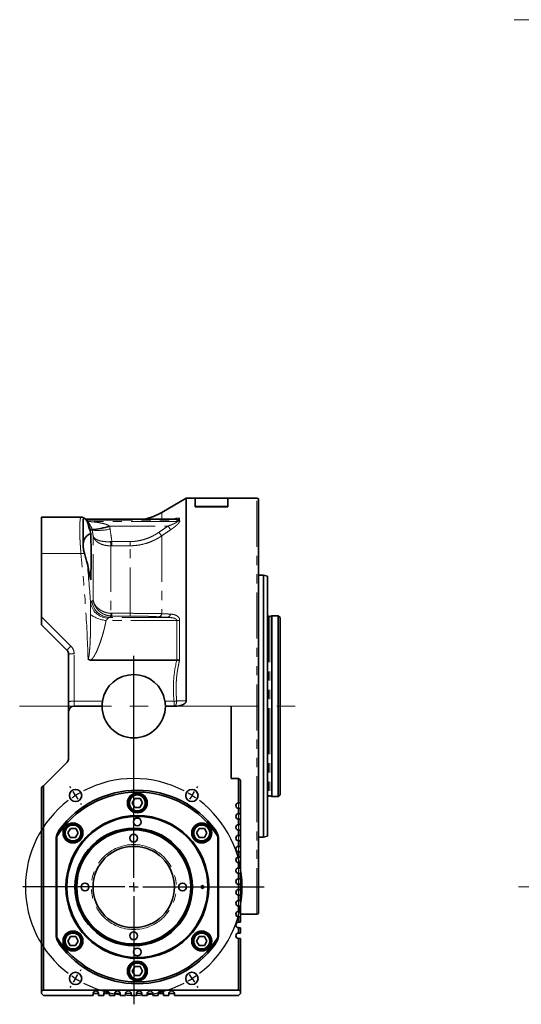
# Model space of a CAD drawing. Units: millimetres. Extents: x 22 to 400, y 21 to 287.
# Drawn here: x 22 to 92, y 123 to 259 of the extents above; entities that cross this region are included whole.
import ezdxf

# ---------------------------------------------------------------- set-up
doc = ezdxf.new("R2010")
doc.units = ezdxf.units.MM
doc.linetypes.add('CENTERX2', pattern=[20.32, 12.7, -2.54, 2.54, -2.54])
doc.linetypes.add('PHANTOM', pattern=[12.7, 6.35, -1.27, 1.27, -1.27, 1.27, -1.27])
doc.layers.add('1', color=7, linetype='Continuous')

# ---------------------------------------------------------------- blocks, each defined once
blk = doc.blocks.new('SW_CENTERMARKSYMBOL_11')
at = {"layer": '1', "color": 0}
for p, q in [((8.06, -11.4), (8.06, 19.3)), ((-0.67, 1.05), (-0.79, 1.24)), ((0, 0), (-0.34, 0.53)), ((0, 0), (0.34, -0.53)), ((16.12, 0), (15.78, -0.53)), ((16.12, 0), (16.45, 0.53)), ((16.79, 1.05), (16.91, 1.24)), ((0.67, -1.05), (0.79, -1.24)), ((15.45, -1.05), (15.33, -1.24)), ((8.06, -12.65), (8.06, -12.03)), ((6.81, -12.65), (-7.3, -12.65)), ((8.06, -12.65), (7.43, -12.65)), ((8.06, -12.65), (8.06, -13.28)), ((8.06, -12.65), (8.68, -12.65)), ((9.31, -12.65), (26.11, -12.65)), ((8.06, -13.9), (8.06, -28.87)), ((0.67, -24.25), (0.79, -24.06)), ((15.45, -24.25), (15.33, -24.06)), ((0, -25.3), (-0.34, -25.83)), ((0, -25.3), (0.34, -24.77)), ((16.12, -25.3), (15.78, -24.77)), ((16.12, -25.3), (16.45, -25.83)), ((-0.67, -26.36), (-0.79, -26.55)), ((16.79, -26.36), (16.91, -26.55))]:
    blk.add_line(p, q, dxfattribs=at)
for start, end in [(62.2746, 117.7254), (120.1127, 122.5), (57.5, 59.8873), (127.2746, 232.7254), (122.5, 124.8873), (55.1127, 57.5), (307.2746, 52.7254), (235.1127, 237.5), (237.5, 239.8873), (300.1127, 302.5), (302.5, 304.8873), (242.2746, 297.7254)]:
    blk.add_arc((8.06, -12.65), 15, start, end, dxfattribs=at)

msp = doc.modelspace()

# ---------------------------------------------------------------- linework, layer by layer
at = {"color": 7, "linetype": 'Continuous', "lineweight": 35}
for p, q in [((45.28, 192.66), (41.9, 190.71)), ((46.53, 192.66), (45.28, 192.66)), ((45.28, 192.66), (45.28, 164.64)), ((51.03, 192.67), (46.53, 192.67)), ((46.53, 191.5), (46.53, 192.67)), ((51.03, 191.5), (51.03, 192.67)), ((55.08, 192.66), (51.03, 192.66)), ((55.28, 135.26), (55.28, 192.56)), ((51.03, 191.5), (46.53, 191.5)), ((46.53, 191.48), (46.53, 191.5)), ((51.03, 191.48), (46.53, 191.48)), ((51.03, 191.48), (51.03, 191.5)), ((30.78, 190.03), (25.28, 190.03)), ((25.28, 190.03), (25.28, 185.01)), ((43.8, 189.78), (31.34, 189.78)), ((31.72, 189.19), (31.61, 189.4)), ((25.28, 185.01), (25.28, 176.28)), ((55.97, 182.02), (55.28, 182.02)), ((56.53, 181.87), (55.97, 182.02)), ((55.97, 145.8), (55.97, 182.02)), ((56.53, 145.95), (56.53, 181.87)), ((25.28, 176.28), (25.28, 175.16)), ((57.15, 176.41), (56.85, 176.33)), ((58.03, 176.41), (57.15, 176.41)), ((57.15, 151.41), (57.15, 176.41)), ((58.28, 176.16), (58.03, 176.41)), ((58.03, 176.41), (58.03, 151.41)), ((58.28, 151.66), (58.28, 176.16)), ((25.28, 175.16), (28.81, 171.63)), ((29.03, 164.53), (29.03, 171.1)), ((32.11, 170.29), (43.99, 170.29)), ((33.66, 163.91), (29.78, 163.91)), ((43.8, 163.91), (42.41, 163.91)), ((51.53, 153.91), (51.53, 163.91)), ((29.03, 163.16), (29.03, 156.72)), ((28.81, 156.19), (25.53, 152.91)), ((52.53, 153.91), (51.53, 153.91)), ((52.53, 150.53), (52.53, 153.91)), ((52.53, 153.91), (52.78, 153.66)), ((25.53, 152.91), (25.28, 152.66)), ((25.28, 152.66), (25.28, 124.57)), ((25.53, 124.66), (25.53, 152.91)), ((52.78, 153.66), (52.78, 150.53)), ((38.18, 151.16), (37.81, 150.54)), ((38.9, 151.16), (38.18, 151.16)), ((39.26, 150.53), (38.9, 151.16)), ((56.85, 151.49), (57.15, 151.41)), ((57.15, 151.41), (58.03, 151.41)), ((58.03, 151.41), (58.28, 151.66)), ((37.81, 150.54), (38.17, 149.91)), ((38.17, 149.91), (38.89, 149.91)), ((38.89, 149.91), (39.26, 150.53)), ((52.53, 150.53), (52.78, 150.53)), ((52.53, 149.03), (52.53, 149.78)), ((52.53, 149.78), (52.78, 149.78)), ((52.78, 150.53), (52.78, 149.78)), ((52.78, 149.78), (52.78, 149.03)), ((52.53, 149.03), (52.78, 149.03)), ((52.78, 149.03), (52.78, 148.28)), ((52.53, 147.53), (52.53, 148.28)), ((52.53, 148.28), (52.78, 148.28)), ((52.53, 147.53), (52.78, 147.53)), ((52.78, 148.28), (52.78, 147.53)), ((52.78, 147.53), (52.78, 146.78)), ((27.41, 145.87), (27.41, 131.94)), ((29.27, 147.01), (28.91, 146.39)), ((28.91, 146.39), (29.26, 145.76)), ((29.26, 145.76), (29.98, 145.75)), ((30, 147), (29.27, 147.01)), ((29.98, 145.75), (30.35, 146.38)), ((30.35, 146.38), (30, 147)), ((47.08, 147.01), (46.72, 146.39)), ((46.72, 146.39), (47.07, 145.76)), ((47.07, 145.76), (47.8, 145.75)), ((47.81, 147), (47.08, 147.01)), ((47.8, 145.75), (48.16, 146.38)), ((48.16, 146.38), (47.81, 147)), ((49.66, 131.94), (49.66, 145.87)), ((52.53, 146.03), (52.53, 146.78)), ((52.53, 146.78), (52.78, 146.78)), ((52.53, 146.03), (52.78, 146.03)), ((52.78, 146.78), (52.78, 146.03)), ((52.78, 146.03), (52.78, 145.28)), ((55.28, 145.8), (55.97, 145.8)), ((55.97, 145.8), (56.53, 145.95)), ((27.28, 132.45), (27.28, 145.37)), ((49.78, 145.37), (49.78, 132.45)), ((52.53, 144.53), (52.53, 145.28)), ((52.53, 145.28), (52.78, 145.28)), ((52.53, 144.53), (52.78, 144.53)), ((52.78, 145.28), (52.78, 144.53)), ((52.78, 144.53), (52.78, 143.78)), ((52.53, 143.03), (52.53, 143.78)), ((52.53, 143.78), (52.78, 143.78)), ((52.53, 143.03), (52.78, 143.03)), ((52.78, 143.78), (52.78, 143.03)), ((52.78, 143.03), (52.78, 142.28)), ((52.53, 141.53), (52.53, 142.28)), ((52.53, 142.28), (52.78, 142.28)), ((52.78, 142.28), (52.78, 141.53)), ((52.53, 141.53), (52.78, 141.53)), ((52.53, 140.03), (52.53, 140.78)), ((52.53, 140.78), (52.78, 140.78)), ((52.78, 141.53), (52.78, 140.78)), ((52.78, 140.78), (52.78, 140.03)), ((52.53, 140.03), (52.78, 140.03)), ((52.53, 138.53), (52.53, 139.28)), ((52.53, 139.28), (52.78, 139.28)), ((52.78, 140.03), (52.78, 139.28)), ((52.78, 139.28), (52.78, 138.53)), ((52.53, 138.53), (52.78, 138.53)), ((52.53, 137.03), (52.53, 137.78)), ((52.53, 137.78), (52.78, 137.78)), ((52.78, 138.53), (52.78, 137.78)), ((52.78, 137.78), (52.78, 137.03)), ((52.53, 137.03), (52.78, 137.03)), ((52.53, 135.53), (52.53, 136.28)), ((52.53, 136.28), (52.78, 136.28)), ((52.78, 137.03), (52.78, 136.28)), ((52.78, 136.28), (52.78, 135.53)), ((52.53, 135.53), (52.78, 135.53)), ((52.53, 134.03), (52.53, 134.78)), ((52.53, 134.78), (52.78, 134.78)), ((52.78, 135.53), (52.78, 134.78)), ((52.78, 135.16), (55.08, 135.16)), ((52.78, 134.78), (52.78, 134.03)), ((52.53, 134.03), (52.78, 134.03)), ((29.27, 132.06), (28.91, 131.44)), ((30, 132.06), (29.27, 132.06)), ((30.35, 131.43), (30, 132.06)), ((47.08, 132.06), (46.72, 131.44)), ((47.81, 132.06), (47.08, 132.06)), ((48.16, 131.43), (47.81, 132.06)), ((52.53, 132.53), (52.53, 133.28)), ((52.53, 133.28), (52.78, 133.28)), ((52.53, 132.53), (52.78, 132.53)), ((52.78, 133.28), (52.78, 132.53)), ((28.91, 131.44), (29.26, 130.81)), ((29.26, 130.81), (29.98, 130.81)), ((29.98, 130.81), (30.35, 131.43)), ((46.72, 131.44), (47.07, 130.81)), ((47.07, 130.81), (47.8, 130.81)), ((47.8, 130.81), (48.16, 131.43)), ((52.53, 124.66), (52.53, 131.78)), ((52.53, 131.78), (52.78, 131.78)), ((52.78, 131.78), (52.78, 124.57)), ((38.18, 127.91), (37.81, 127.29)), ((37.81, 127.29), (38.17, 126.66)), ((38.17, 126.66), (38.89, 126.66)), ((38.9, 127.91), (38.18, 127.91)), ((38.89, 126.66), (39.26, 127.28)), ((39.26, 127.28), (38.9, 127.91)), ((25.28, 124.57), (25.53, 124.66)), ((25.28, 124.57), (25.28, 124.16)), ((25.53, 123.91), (25.28, 124.16)), ((25.53, 124.66), (52.53, 124.66)), ((32.41, 123.91), (25.53, 123.91)), ((33.16, 124.16), (32.41, 124.16)), ((32.41, 124.16), (32.41, 123.91)), ((33.16, 123.91), (33.16, 124.16)), ((33.91, 123.91), (33.16, 123.91)), ((34.66, 124.16), (33.91, 124.16)), ((33.91, 124.16), (33.91, 123.91)), ((34.66, 123.91), (34.66, 124.16)), ((35.41, 123.91), (34.66, 123.91)), ((36.16, 124.16), (35.41, 124.16)), ((35.41, 124.16), (35.41, 123.91)), ((36.16, 123.91), (36.16, 124.16)), ((36.91, 123.91), (36.16, 123.91)), ((37.66, 124.16), (36.91, 124.16)), ((36.91, 124.16), (36.91, 123.91)), ((37.66, 123.91), (37.66, 124.16)), ((38.41, 123.91), (37.66, 123.91)), ((39.16, 124.16), (38.41, 124.16)), ((38.41, 124.16), (38.41, 123.91)), ((39.16, 123.91), (39.16, 124.16)), ((39.91, 123.91), (39.16, 123.91)), ((40.66, 124.16), (39.91, 124.16)), ((39.91, 124.16), (39.91, 123.91)), ((40.66, 123.91), (40.66, 124.16)), ((41.41, 123.91), (40.66, 123.91)), ((42.16, 124.16), (41.41, 124.16)), ((41.41, 124.16), (41.41, 123.91)), ((42.16, 123.91), (42.16, 124.16)), ((42.91, 123.91), (42.16, 123.91)), ((43.66, 124.16), (42.91, 124.16)), ((42.91, 124.16), (42.91, 123.91)), ((43.66, 123.91), (43.66, 124.16)), ((52.53, 123.91), (43.66, 123.91)), ((52.78, 124.57), (52.53, 124.66)), ((52.78, 124.16), (52.53, 123.91)), ((52.78, 124.57), (52.78, 124.16))]:
    msp.add_line(p, q, dxfattribs=at)
at = {"color": 8, "linetype": 'PHANTOM', "lineweight": 18}
for p, q in [((55.08, 135.16), (55.08, 192.66)), ((41.9, 190.71), (41.9, 189.78)), ((44, 189.71), (31.4, 189.71)), ((31.5, 189.61), (44, 189.61)), ((31.71, 189.45), (31.69, 189.24)), ((44.02, 189.45), (31.71, 189.45)), ((44, 189.61), (44, 189.71)), ((44.38, 189.81), (44.38, 189.71)), ((34.67, 188.82), (42.78, 188.82)), ((32.42, 178.56), (32.42, 187.41)), ((35.01, 186.09), (35.01, 186.67)), ((35.01, 186.67), (37.53, 186.67)), ((37.53, 186.09), (37.53, 186.67)), ((41.9, 187.46), (41.9, 176.7)), ((34.88, 186.08), (34.88, 176.75)), ((37.53, 186.09), (35.01, 186.09)), ((37.53, 176.75), (37.53, 186.09)), ((25.28, 185.01), (30.73, 185.01)), ((29.35, 172.22), (25.28, 176.28)), ((44, 175.76), (34.2, 175.76)), ((42.75, 176.19), (34.7, 176.19)), ((35.01, 176.75), (37.53, 176.75)), ((35.01, 176.37), (35.01, 176.75)), ((37.53, 176.37), (35.01, 176.37)), ((37.53, 176.37), (37.53, 176.75)), ((44, 170.28), (44, 175.76)), ((44.38, 175.8), (44.38, 170.26)), ((56.67, 176.34), (56.67, 151.47)), ((56.85, 176.33), (56.85, 151.49)), ((29.78, 164.59), (29.78, 171.16)), ((29.78, 163.91), (29.78, 164.59)), ((33.71, 164.59), (29.78, 164.59)), ((42.36, 164.59), (43.61, 164.59)), ((43.61, 164.59), (43.61, 163.91)), ((51.53, 163.91), (43.8, 163.91)), ((52.53, 150.53), (52.53, 150.16)), ((52.53, 150.16), (52.53, 149.78)), ((52.53, 149.03), (52.53, 148.66)), ((52.53, 148.66), (52.53, 148.28)), ((52.53, 147.53), (52.53, 147.16)), ((52.53, 147.16), (52.53, 146.78)), ((52.53, 146.03), (52.53, 145.66)), ((52.53, 145.66), (52.53, 145.28)), ((52.53, 144.53), (52.53, 144.16)), ((52.53, 144.16), (52.53, 143.78)), ((52.53, 143.03), (52.53, 142.66)), ((52.53, 142.66), (52.53, 142.28)), ((52.53, 141.53), (52.53, 141.16)), ((52.53, 141.16), (52.53, 140.78)), ((52.53, 140.03), (52.53, 139.66)), ((52.53, 139.66), (52.53, 139.28)), ((52.53, 138.53), (52.53, 138.16)), ((52.53, 138.16), (52.53, 137.78)), ((52.53, 137.03), (52.53, 136.66)), ((52.53, 136.66), (52.53, 136.28)), ((52.53, 135.53), (52.53, 135.16)), ((52.53, 135.16), (52.53, 134.78))]:
    msp.add_line(p, q, dxfattribs=at)
at = {"color": 7, "linetype": 'Continuous', "lineweight": 35}
for centre, radius in [((29.98, 151.56), 0.85), ((38.53, 150.53), 1.37), ((38.53, 150.53), 1.25), ((38.53, 150.53), 1.1), ((46.09, 151.56), 0.85), ((38.53, 138.91), 9.88), ((38.53, 138.91), 9.75), ((38.53, 147.91), 0.538), ((29.63, 146.38), 1.38), ((29.63, 146.38), 1.25), ((29.63, 146.38), 1.1), ((38.03, 138.91), 8.13), ((47.44, 146.38), 1.38), ((47.44, 146.38), 1.25), ((47.44, 146.38), 1.1), ((38.03, 138.91), 8), ((38.03, 138.91), 7.88), ((38.03, 145.66), 0.538), ((38.03, 138.91), 5.62), ((31.28, 138.91), 0.537), ((44.78, 138.91), 0.537), ((47.53, 138.91), 0.187), ((29.63, 131.44), 1.38), ((29.63, 131.44), 1.25), ((29.63, 131.44), 1.1), ((38.03, 132.16), 0.537), ((47.44, 131.44), 1.38), ((47.44, 131.44), 1.25), ((47.44, 131.44), 1.1), ((38.53, 129.91), 0.537), ((38.53, 127.28), 1.37), ((38.53, 127.28), 1.25), ((38.53, 127.28), 1.1), ((29.98, 126.26), 0.85), ((46.09, 126.26), 0.85)]:
    msp.add_circle(centre, radius, dxfattribs=at)
for centre, radius, start, end in [((55.08, 192.41), 0.25, 36.8699, 90), ((37.53, 198.28), 8.75, 283.5164, 300), ((31.7, 197.36), 9.05, 273.7125, 289.1939), ((32.72, 186.23), 1.69, 112.2102, 175.6226), ((57, 177.02), 0.75, 231.5423, 244.1828), ((56.78, 176.57), 0.25, 244.1828, 285), ((38.03, 163.91), 4.38, 9.0031, 170.9969), ((29.78, 163.16), 0.75, 90, 180), ((38.03, 163.91), 4.38, 180, 0), ((28.28, 156.72), 0.75, 315, 0), ((38.53, 138.91), 13.13, 32.0464, 147.9536), ((38.53, 138.91), 13.38, 36.4286, 143.5714), ((57, 150.8), 0.75, 115.8172, 128.4577), ((56.78, 151.25), 0.25, 75, 115.8172), ((52.53, 150.16), 0.375, 90, 270), ((52.53, 148.66), 0.375, 90, 270), ((52.53, 147.16), 0.375, 90, 270), ((29.78, 145.37), 2.5, 143.5714, 180), ((47.28, 145.37), 2.5, 0, 36.4286), ((52.53, 145.66), 0.375, 90, 270), ((52.53, 144.16), 0.375, 90, 270), ((52.53, 142.66), 0.375, 90, 270), ((52.53, 141.16), 0.375, 90, 270), ((52.53, 139.66), 0.375, 90, 270), ((52.53, 138.16), 0.375, 90, 270), ((52.53, 136.66), 0.375, 90, 270), ((52.53, 135.16), 0.375, 90, 270), ((55.08, 135.41), 0.25, 270, 323.1301), ((52.53, 133.66), 0.375, 90, 270), ((29.78, 132.45), 2.5, 180, 216.4286), ((47.28, 132.45), 2.5, 323.5714, 0), ((52.53, 132.16), 0.375, 90, 270), ((38.53, 138.91), 13.13, 212.0464, 327.9536), ((38.53, 138.91), 13.38, 216.4286, 323.5714), ((32.78, 124.16), 0.375, 0, 180), ((34.28, 124.16), 0.375, 0, 180), ((35.78, 124.16), 0.375, 0, 180), ((37.28, 124.16), 0.375, 0, 180), ((38.78, 124.16), 0.375, 0, 180), ((40.28, 124.16), 0.375, 0, 180), ((41.78, 124.16), 0.375, 0, 180), ((43.28, 124.16), 0.375, 0, 180)]:
    msp.add_arc(centre, radius, start, end, dxfattribs=at)
at = {"color": 8, "linetype": 'PHANTOM', "lineweight": 18}
for centre, radius, start, end in [((31.16, 188.94), 0.619, 5.2946, 31.0207), ((44, 190.52), 0.802, 269.8851, 297.7395), ((44, 190.42), 0.805, 269.8807, 297.6406), ((43.99, 190.26), 0.807, 272.2287, 300.2512), ((32.98, 197.05), 8.84, 265.5735, 281.6056), ((47.7, 192.15), 7.46, 214.1564, 218.9935), ((48.9, 192.92), 7.37, 213.8345, 218.7613), ((40.36, 186.87), 5.53, 182.2157, 188.2124), ((31.44, 178.11), 6.94, 92.0164, 95.8882), ((34.75, 178.71), 2.52, 185.6428, 268.9947), ((34.55, 178.63), 2.54, 193.4056, 269.7288), ((34.62, 180.09), 4.35, 234.0726, 264.3723), ((32.59, 176.89), 2.3, 347.2271, 356.5343), ((41.36, 176.79), 0.553, 287.9713, 350.78), ((42.57, 176.72), 0.557, 288.4323, 351.5307), ((44.01, 177.36), 1.61, 269.7018, 283.1785), ((31.55, 169.73), 3.33, 131.4418, 145.2029), ((29.6, 168.96), 2.21, 85.1662, 104.7959), ((29.6, 162.39), 2.21, 85.1662, 104.7959)]:
    msp.add_arc(centre, radius, start, end, dxfattribs=at)
for points, knots in [([(30.73, 185.01), (30.73, 185.05), (30.72, 185.13), (30.71, 185.24), (30.7, 185.36), (30.69, 185.47), (30.69, 185.58), (30.68, 185.69), (30.67, 185.81), (30.66, 185.92), (30.65, 186.03), (30.65, 186.13), (30.64, 186.24), (30.63, 186.35), (30.63, 186.45), (30.62, 186.56), (30.61, 186.66), (30.61, 186.76), (30.6, 186.87), (30.59, 187.09), (30.58, 187.42), (30.57, 187.84), (30.56, 188.23), (30.56, 188.6), (30.57, 188.92), (30.58, 189.21), (30.6, 189.46), (30.62, 189.63), (30.63, 189.74), (30.65, 189.81), (30.66, 189.87), (30.68, 189.92), (30.7, 189.96), (30.71, 189.99), (30.73, 190.02), (30.75, 190.03), (30.77, 190.03), (30.78, 190.03)], [0, 0, 0, 0, 0.014214, 0.028391, 0.042531, 0.056633, 0.070698, 0.084726, 0.098716, 0.11267, 0.126586, 0.140466, 0.154309, 0.168116, 0.181885, 0.195618, 0.209315, 0.222976, 0.2366, 0.250188, 0.31297, 0.375553, 0.437945, 0.500157, 0.562169, 0.624484, 0.687113, 0.750062, 0.777123, 0.80436, 0.831774, 0.859365, 0.887134, 0.915081, 0.943208, 0.971514, 1, 1, 1, 1]), ([(32.28, 188.33), (32.28, 188.34), (32.28, 188.35), (32.27, 188.37), (32.27, 188.39), (32.26, 188.41), (32.26, 188.43), (32.25, 188.45), (32.24, 188.47), (32.23, 188.5), (32.22, 188.53), (32.2, 188.57), (32.18, 188.61), (32.16, 188.65), (32.14, 188.69), (32.11, 188.75), (32.06, 188.84), (31.97, 189), (31.87, 189.15), (31.79, 189.3), (31.75, 189.39), (31.72, 189.43), (31.71, 189.45)], [0, 0, 0, 0, 0.007459, 0.015284, 0.023513, 0.032181, 0.041315, 0.050939, 0.061072, 0.071729, 0.096986, 0.125369, 0.155517, 0.187872, 0.217448, 0.25025, 0.362008, 0.500096, 0.750026, 0.874973, 0.937512, 1, 1, 1, 1]), ([(31.71, 189.45), (31.78, 189.45), (31.92, 189.44), (32.12, 189.42), (32.3, 189.4), (32.55, 189.38), (32.86, 189.34), (33.25, 189.28), (33.61, 189.21), (33.9, 189.14), (34.09, 189.09), (34.2, 189.05), (34.3, 189.02), (34.4, 188.98), (34.48, 188.94), (34.55, 188.9), (34.62, 188.86), (34.65, 188.83), (34.67, 188.82)], [0, 0, 0, 0, 0.0719956, 0.1376739, 0.1970354, 0.2500807, 0.3835206, 0.4999787, 0.6353548, 0.7499932, 0.7910281, 0.8291837, 0.8644889, 0.8969802, 0.9267046, 0.9537233, 0.9781181, 1, 1, 1, 1]), ([(42.78, 188.82), (42.81, 188.83), (42.89, 188.86), (42.99, 188.89), (43.09, 188.93), (43.19, 188.97), (43.27, 189), (43.36, 189.03), (43.44, 189.07), (43.52, 189.1), (43.61, 189.14), (43.7, 189.19), (43.78, 189.23), (43.85, 189.26), (43.9, 189.3), (43.95, 189.33), (43.98, 189.36), (44.01, 189.39), (44.02, 189.41), (44.03, 189.43), (44.02, 189.45), (44.02, 189.45)], [0, 0, 0, 0, 0.074281, 0.14514, 0.212587, 0.276634, 0.337294, 0.394583, 0.448519, 0.499126, 0.570867, 0.636255, 0.695446, 0.748653, 0.794793, 0.836356, 0.873845, 0.907943, 0.939557, 0.969815, 1, 1, 1, 1]), ([(43.15, 188.31), (43.18, 188.33), (43.23, 188.36), (43.3, 188.41), (43.38, 188.47), (43.45, 188.52), (43.52, 188.57), (43.64, 188.66), (43.8, 188.79), (43.99, 188.96), (44.16, 189.12), (44.28, 189.27), (44.35, 189.37), (44.38, 189.43), (44.4, 189.48), (44.4, 189.51), (44.4, 189.54), (44.4, 189.55), (44.4, 189.56)], [0, 0, 0, 0, 0.043536, 0.086303, 0.128323, 0.16962, 0.210219, 0.250148, 0.37958, 0.499116, 0.630849, 0.748974, 0.813153, 0.874529, 0.906184, 0.937486, 0.968676, 1, 1, 1, 1]), ([(43.54, 189.78), (43.6, 189.8), (43.78, 189.86), (43.99, 189.91), (44.17, 189.93), (44.28, 189.92), (44.36, 189.88), (44.37, 189.83), (44.38, 189.81)], [0, 0, 0, 0, 0.1502846, 0.432552, 0.5809925, 0.7166741, 0.8622308, 1, 1, 1, 1]), ([(44, 189.71), (44, 189.72), (44, 189.72), (44, 189.73), (43.99, 189.74), (43.98, 189.75), (43.97, 189.75), (43.96, 189.76), (43.94, 189.76), (43.92, 189.77), (43.9, 189.77), (43.88, 189.77), (43.85, 189.77), (43.83, 189.78), (43.81, 189.78), (43.8, 189.78)], [0, 0, 0, 0, 0.061312, 0.123386, 0.186846, 0.252277, 0.320213, 0.391129, 0.465446, 0.543529, 0.625692, 0.712205, 0.8033, 0.899175, 1, 1, 1, 1]), ([(44.38, 189.71), (44.38, 189.7), (44.38, 189.68), (44.38, 189.65), (44.38, 189.62), (44.39, 189.59), (44.39, 189.57), (44.4, 189.56)], [0, 0, 0, 0, 0.199651, 0.399344, 0.599212, 0.799387, 1, 1, 1, 1]), ([(31.77, 189), (31.88, 188.71), (31.99, 188.5), (32.1, 188.34), (32.12, 188.32), (32.16, 188.27), (32.18, 188.25), (32.24, 188.22), (32.27, 188.22), (32.3, 188.23)], [0, 0, 0, 0, 0.5, 0.5, 0.625, 0.625, 0.75, 0.75, 1, 1, 1, 1]), ([(32.42, 187.41), (32.4, 187.54), (32.36, 187.82), (32.32, 188.09), (32.3, 188.23)], [0, 0, 0, 0, 0.497399, 1, 1, 1, 1]), ([(34.67, 188.82), (34.68, 188.79), (34.7, 188.73), (34.72, 188.65), (34.73, 188.56), (34.75, 188.47), (34.76, 188.42), (34.76, 188.39)], [0, 0, 0, 0, 0.200058, 0.399941, 0.599795, 0.799766, 1, 1, 1, 1]), ([(34.76, 188.39), (34.81, 188.1), (34.89, 187.53), (34.97, 186.95), (35.01, 186.67)], [0, 0, 0, 0, 0.506193, 1, 1, 1, 1]), ([(37.53, 186.67), (37.57, 186.67), (37.66, 186.67), (37.79, 186.67), (37.93, 186.68), (38.06, 186.69), (38.19, 186.7), (38.32, 186.72), (38.46, 186.74), (38.72, 186.78), (39.11, 186.86), (39.62, 187), (40.12, 187.19), (40.53, 187.37), (40.84, 187.54), (41.08, 187.67), (41.3, 187.81), (41.45, 187.91), (41.53, 187.96)], [0, 0, 0, 0, 0.031178, 0.062341, 0.093501, 0.12467, 0.155863, 0.187092, 0.218369, 0.249707, 0.373665, 0.498616, 0.623323, 0.74945, 0.811541, 0.873945, 0.93674, 1, 1, 1, 1]), ([(41.53, 187.96), (41.73, 188.1), (42.15, 188.39), (42.57, 188.67), (42.78, 188.82)], [0, 0, 0, 0, 0.495832, 1, 1, 1, 1]), ([(43.15, 188.31), (42.94, 188.17), (42.52, 187.88), (42.11, 187.6), (41.9, 187.46)], [0, 0, 0, 0, 0.503817, 1, 1, 1, 1]), ([(34.88, 186.08), (34.73, 186.08), (34.57, 186.08), (34.35, 186.11), (34.27, 186.12), (34.13, 186.14), (34.06, 186.16), (33.84, 186.2), (33.71, 186.25), (33.46, 186.34), (33.34, 186.4), (33.12, 186.52), (33.03, 186.59), (32.89, 186.7), (32.85, 186.73), (32.77, 186.81), (32.73, 186.85), (32.63, 186.97), (32.57, 187.05), (32.48, 187.23), (32.44, 187.32), (32.42, 187.41)], [0, 0, 0, 0, 0.125, 0.125, 0.1875, 0.1875, 0.25, 0.25, 0.375, 0.375, 0.5, 0.5, 0.625, 0.625, 0.6875, 0.6875, 0.75, 0.75, 0.875, 0.875, 1, 1, 1, 1]), ([(32.42, 187.41), (32.44, 187.35), (32.47, 187.29), (32.56, 187.18), (32.62, 187.13), (32.71, 187.06), (32.75, 187.03), (32.83, 186.99), (32.87, 186.96), (33, 186.9), (33.09, 186.86), (33.3, 186.79), (33.42, 186.76), (33.67, 186.71), (33.8, 186.69), (34.01, 186.67), (34.08, 186.66), (34.23, 186.65), (34.3, 186.65), (34.52, 186.65), (34.67, 186.65), (34.83, 186.66)], [0, 0, 0, 0, 0.125, 0.125, 0.25, 0.25, 0.3125, 0.3125, 0.375, 0.375, 0.5, 0.5, 0.625, 0.625, 0.75, 0.75, 0.8125, 0.8125, 0.875, 0.875, 1, 1, 1, 1]), ([(35.01, 186.67), (34.98, 186.67), (34.92, 186.67), (34.86, 186.66), (34.83, 186.66)], [0, 0, 0, 0, 0.501298, 1, 1, 1, 1]), ([(41.9, 187.46), (41.58, 187.24), (41.25, 187.05), (40.72, 186.79), (40.55, 186.71), (40.19, 186.57), (40, 186.5), (39.45, 186.33), (39.07, 186.24), (38.31, 186.12), (37.92, 186.09), (37.53, 186.09)], [0, 0, 0, 0, 0.25, 0.25, 0.375, 0.375, 0.5, 0.5, 0.75, 0.75, 1, 1, 1, 1]), ([(35.01, 186.09), (34.99, 186.09), (34.94, 186.09), (34.9, 186.08), (34.88, 186.08)], [0, 0, 0, 0, 0.500753, 1, 1, 1, 1]), ([(31.71, 170.46), (31.64, 172.88), (31.52, 175.31), (31.19, 180.16), (30.98, 182.59), (30.73, 185.01)], [0, 0, 0, 0, 0.5, 0.5, 1, 1, 1, 1]), ([(32.24, 178.46), (32.24, 178.46), (32.23, 178.45), (32.22, 178.44), (32.21, 178.43), (32.19, 178.41), (32.18, 178.39), (32.17, 178.37), (32.16, 178.35), (32.14, 178.32), (32.13, 178.27), (32.11, 178.2), (32.09, 178.13), (32.08, 178.07), (32.07, 178.04)], [0, 0, 0, 0, 0.062357, 0.124619, 0.186826, 0.24902, 0.311243, 0.373539, 0.435947, 0.498511, 0.624096, 0.749321, 0.874512, 1, 1, 1, 1]), ([(32.24, 178.46), (32.27, 178.47), (32.33, 178.51), (32.39, 178.54), (32.42, 178.56)], [0, 0, 0, 0, 0.503895, 1, 1, 1, 1]), ([(34.83, 176.38), (34.67, 176.39), (34.52, 176.42), (34.3, 176.48), (34.23, 176.5), (34.08, 176.55), (34.01, 176.58), (33.8, 176.67), (33.67, 176.75), (33.42, 176.91), (33.3, 177.01), (33.09, 177.21), (33, 177.31), (32.87, 177.48), (32.83, 177.54), (32.75, 177.66), (32.71, 177.72), (32.62, 177.9), (32.56, 178.03), (32.47, 178.29), (32.44, 178.42), (32.42, 178.56)], [0, 0, 0, 0, 0.125, 0.125, 0.1875, 0.1875, 0.25, 0.25, 0.375, 0.375, 0.5, 0.5, 0.625, 0.625, 0.6875, 0.6875, 0.75, 0.75, 0.875, 0.875, 1, 1, 1, 1]), ([(32.42, 178.56), (32.44, 178.44), (32.48, 178.33), (32.57, 178.11), (32.63, 178), (32.73, 177.85), (32.77, 177.8), (32.85, 177.7), (32.89, 177.65), (33.03, 177.51), (33.12, 177.42), (33.34, 177.25), (33.46, 177.18), (33.71, 177.04), (33.84, 176.98), (34.06, 176.9), (34.13, 176.88), (34.27, 176.84), (34.35, 176.82), (34.57, 176.78), (34.73, 176.76), (34.88, 176.75)], [0, 0, 0, 0, 0.125, 0.125, 0.25, 0.25, 0.3125, 0.3125, 0.375, 0.375, 0.5, 0.5, 0.625, 0.625, 0.75, 0.75, 0.8125, 0.8125, 0.875, 0.875, 1, 1, 1, 1]), ([(32.07, 176.56), (32.07, 176.62), (32.07, 176.72), (32.07, 176.88), (32.07, 177.03), (32.07, 177.17), (32.07, 177.32), (32.07, 177.48), (32.07, 177.64), (32.07, 177.78), (32.07, 177.92), (32.07, 178), (32.07, 178.04)], [0, 0, 0, 0, 0.104771, 0.207146, 0.307148, 0.404802, 0.500129, 0.613812, 0.720585, 0.8205, 0.913617, 1, 1, 1, 1]), ([(31.71, 170.46), (31.71, 170.46), (31.72, 170.46), (31.72, 170.46), (31.73, 170.47), (31.74, 170.47), (31.75, 170.48), (31.75, 170.5), (31.76, 170.51), (31.77, 170.53), (31.77, 170.55), (31.78, 170.57), (31.79, 170.6), (31.8, 170.64), (31.82, 170.71), (31.84, 170.83), (31.86, 171), (31.89, 171.24), (31.92, 171.56), (31.95, 171.94), (31.98, 172.34), (32, 172.71), (32.02, 173.1), (32.03, 173.54), (32.05, 174.19), (32.07, 174.9), (32.07, 175.6), (32.07, 176.11), (32.07, 176.42), (32.07, 176.56)], [0, 0, 0, 0, 0.0012, 0.002483, 0.003947, 0.005663, 0.007673, 0.010004, 0.012673, 0.015693, 0.01907, 0.02281, 0.026919, 0.031398, 0.045569, 0.062685, 0.090962, 0.12518, 0.181383, 0.250194, 0.309538, 0.375144, 0.431611, 0.500085, 0.590651, 0.750035, 0.846225, 0.929551, 1, 1, 1, 1]), ([(34.2, 175.76), (34.19, 175.7), (34.17, 175.58), (34.13, 175.41), (34.1, 175.24), (34.06, 175.06), (34.02, 174.89), (33.98, 174.71), (33.93, 174.53), (33.85, 174.18), (33.7, 173.65), (33.51, 173.07), (33.35, 172.6), (33.22, 172.25), (33.08, 171.9), (32.96, 171.61), (32.86, 171.39), (32.78, 171.24), (32.7, 171.09), (32.62, 170.95), (32.55, 170.82), (32.47, 170.71), (32.4, 170.6), (32.33, 170.51), (32.25, 170.42), (32.18, 170.35), (32.13, 170.31), (32.11, 170.29)], [0, 0, 0, 0, 0.030884, 0.061861, 0.092931, 0.124099, 0.155366, 0.186736, 0.21821, 0.249791, 0.375634, 0.498758, 0.562358, 0.623592, 0.688543, 0.749043, 0.779729, 0.808772, 0.836186, 0.861988, 0.886199, 0.908846, 0.929959, 0.949576, 0.967745, 0.984528, 1, 1, 1, 1]), ([(34.53, 176.09), (34.53, 176.08), (34.52, 176.08), (34.51, 176.06), (34.5, 176.05), (34.48, 176.03), (34.46, 176.01), (34.42, 175.98), (34.38, 175.94), (34.34, 175.91), (34.31, 175.88), (34.27, 175.85), (34.24, 175.81), (34.21, 175.77), (34.2, 175.76)], [0, 0, 0, 0, 0.04406, 0.090954, 0.140817, 0.193759, 0.249874, 0.361648, 0.500179, 0.625311, 0.695067, 0.750148, 0.88719, 1, 1, 1, 1]), ([(34.7, 176.19), (34.7, 176.19), (34.68, 176.18), (34.65, 176.18), (34.63, 176.17), (34.61, 176.15), (34.59, 176.14), (34.57, 176.13), (34.55, 176.11), (34.54, 176.1), (34.53, 176.09)], [0, 0, 0, 0, 0.136507, 0.269614, 0.399373, 0.525837, 0.649066, 0.769122, 0.886076, 1, 1, 1, 1]), ([(35.01, 176.37), (34.96, 176.34), (34.86, 176.28), (34.76, 176.22), (34.7, 176.19)], [0, 0, 0, 0, 0.492338, 1, 1, 1, 1]), ([(34.83, 176.38), (34.86, 176.38), (34.92, 176.38), (34.98, 176.37), (35.01, 176.37)], [0, 0, 0, 0, 0.498702, 1, 1, 1, 1]), ([(34.88, 176.75), (34.9, 176.75), (34.94, 176.75), (34.99, 176.75), (35.01, 176.75)], [0, 0, 0, 0, 0.499247, 1, 1, 1, 1]), ([(37.53, 176.75), (37.92, 176.75), (38.31, 176.74), (38.88, 176.74), (39.07, 176.74), (39.45, 176.74), (39.64, 176.74), (40.2, 176.73), (40.56, 176.72), (41.25, 176.71), (41.58, 176.71), (41.9, 176.7)], [0, 0, 0, 0, 0.25, 0.25, 0.375, 0.375, 0.5, 0.5, 0.75, 0.75, 1, 1, 1, 1]), ([(41.53, 176.26), (41.49, 176.26), (41.42, 176.27), (41.3, 176.27), (41.19, 176.28), (41.08, 176.29), (40.96, 176.29), (40.85, 176.3), (40.73, 176.3), (40.49, 176.31), (40.13, 176.33), (39.63, 176.35), (39.12, 176.36), (38.7, 176.37), (38.38, 176.37), (38.17, 176.37), (37.95, 176.37), (37.74, 176.37), (37.6, 176.37), (37.53, 176.37)], [0, 0, 0, 0, 0.031592, 0.0630615, 0.0944176, 0.1256694, 0.1568262, 0.1878973, 0.2188923, 0.2498206, 0.3750823, 0.4990038, 0.6248135, 0.7496764, 0.7999018, 0.8499942, 0.900006, 0.9499902, 1, 1, 1, 1]), ([(42.75, 176.19), (42.54, 176.2), (42.14, 176.22), (41.73, 176.25), (41.53, 176.26)], [0, 0, 0, 0, 0.504086, 1, 1, 1, 1]), ([(41.9, 176.7), (42.1, 176.69), (42.51, 176.67), (42.92, 176.65), (43.13, 176.63)], [0, 0, 0, 0, 0.496258, 1, 1, 1, 1]), ([(44, 175.76), (44, 175.76), (44, 175.78), (44, 175.8), (43.99, 175.82), (43.98, 175.84), (43.97, 175.86), (43.96, 175.88), (43.94, 175.9), (43.92, 175.92), (43.9, 175.94), (43.88, 175.95), (43.85, 175.97), (43.82, 175.99), (43.78, 176.01), (43.72, 176.04), (43.65, 176.06), (43.56, 176.09), (43.45, 176.12), (43.31, 176.14), (43.14, 176.16), (42.95, 176.18), (42.82, 176.19), (42.75, 176.19)], [0, 0, 0, 0, 0.015364, 0.030923, 0.046837, 0.063255, 0.080314, 0.098133, 0.116821, 0.136469, 0.157158, 0.178954, 0.201917, 0.226096, 0.251534, 0.305612, 0.365302, 0.430768, 0.502134, 0.607268, 0.725214, 0.856095, 1, 1, 1, 1]), ([(44.38, 175.8), (44.38, 175.81), (44.38, 175.84), (44.37, 175.88), (44.37, 175.91), (44.36, 175.95), (44.35, 175.99), (44.33, 176.04), (44.3, 176.12), (44.22, 176.23), (44.1, 176.35), (43.93, 176.45), (43.74, 176.53), (43.57, 176.58), (43.41, 176.61), (43.27, 176.63), (43.17, 176.63), (43.13, 176.63)], [0, 0, 0, 0, 0.020859, 0.041739, 0.062705, 0.083822, 0.105154, 0.126763, 0.187847, 0.251937, 0.371415, 0.503845, 0.623175, 0.751591, 0.831733, 0.914478, 1, 1, 1, 1]), ([(29.35, 172.22), (29.48, 172.09), (29.6, 171.92), (29.75, 171.56), (29.78, 171.36), (29.78, 171.16)], [0, 0, 0, 0, 0.5, 0.5, 1, 1, 1, 1]), ([(43.61, 164.59), (43.5, 165.56), (43.49, 166.51), (43.62, 168.41), (43.76, 169.35), (43.99, 170.29)], [0, 0, 0, 0, 0.5, 0.5, 1, 1, 1, 1]), ([(43.98, 164.64), (43.97, 164.71), (43.96, 164.84), (43.94, 165.04), (43.93, 165.25), (43.91, 165.45), (43.9, 165.65), (43.9, 165.85), (43.89, 166.05), (43.89, 166.25), (43.89, 166.45), (43.89, 166.65), (43.9, 166.86), (43.91, 167.06), (43.92, 167.26), (43.93, 167.53), (43.96, 167.86), (44, 168.26), (44.06, 168.66), (44.12, 169.06), (44.2, 169.46), (44.28, 169.86), (44.34, 170.12), (44.38, 170.26)], [0, 0, 0, 0, 0.0358325, 0.0715975, 0.1073046, 0.1429635, 0.1785836, 0.2141748, 0.2497467, 0.2853089, 0.3208713, 0.3564435, 0.3920351, 0.4276561, 0.4633158, 0.4990242, 0.5698246, 0.6407601, 0.7119041, 0.7833291, 0.8551066, 0.9273073, 1, 1, 1, 1]), ([(43.98, 164.64), (43.98, 164.63), (43.98, 164.6), (43.98, 164.55), (43.97, 164.5), (43.97, 164.44), (43.95, 164.35), (43.92, 164.24), (43.87, 164.12), (43.81, 164.03), (43.76, 163.97), (43.71, 163.94), (43.68, 163.92), (43.64, 163.91), (43.62, 163.91), (43.61, 163.91)], [0, 0, 0, 0, 0.038682, 0.077388, 0.11684, 0.177241, 0.240463, 0.36892, 0.500018, 0.618216, 0.759563, 0.817355, 0.883185, 0.931748, 1, 1, 1, 1]), ([(43.98, 164.64), (43.93, 164.63), (43.86, 164.62), (43.74, 164.61), (43.67, 164.6), (43.61, 164.59)], [0, 0, 0, 0, 0.5, 0.5, 1, 1, 1, 1]), ([(38.03, 133.03), (36.48, 133.03), (34.98, 133.65), (32.78, 135.86), (32.16, 137.35), (32.16, 140.47), (32.78, 141.96), (34.98, 144.16), (36.48, 144.78), (38.03, 144.78)], [0, 0, 0, 0, 0.25, 0.25, 0.5, 0.5, 0.75, 0.75, 1, 1, 1, 1]), ([(38.03, 144.78), (39.59, 144.78), (41.09, 144.16), (43.29, 141.96), (43.91, 140.47), (43.91, 137.35), (43.29, 135.86), (41.09, 133.65), (39.59, 133.03), (38.03, 133.03)], [0, 0, 0, 0, 0.25, 0.25, 0.5, 0.5, 0.75, 0.75, 1, 1, 1, 1])]:
    msp.add_open_spline(points, degree=3, knots=knots, dxfattribs=at)
at = {"color": 7, "linetype": 'Continuous', "lineweight": 35}
for points, knots in [([(31.34, 189.78), (31.31, 189.81), (31.22, 189.92), (31.04, 190.01), (30.85, 190.03), (30.78, 190.03)], [0, 0, 0, 0, 0.22036, 0.678487, 1, 1, 1, 1]), ([(31.03, 189.68), (31.03, 189.72), (31.04, 189.76), (31.07, 189.81), (31.09, 189.83), (31.17, 189.86), (31.24, 189.84), (31.35, 189.78), (31.38, 189.75), (31.46, 189.67), (31.49, 189.62), (31.59, 189.47), (31.64, 189.34), (31.69, 189.2)], [0, 0, 0, 0, 0.125, 0.125, 0.25, 0.25, 0.5, 0.5, 0.625, 0.625, 0.75, 0.75, 1, 1, 1, 1]), ([(31.03, 186.14), (31.03, 186.55), (31.03, 186.94), (31.03, 187.39), (31.03, 187.48), (31.03, 187.66), (31.03, 187.74), (31.03, 187.99), (31.03, 188.15), (31.03, 188.45), (31.03, 188.6), (31.03, 188.87), (31.03, 188.99), (31.03, 189.34), (31.03, 189.53), (31.03, 189.68)], [0, 0, 0, 0, 0.25, 0.25, 0.3125, 0.3125, 0.375, 0.375, 0.5, 0.5, 0.625, 0.625, 0.75, 0.75, 1, 1, 1, 1]), ([(31.84, 188.83), (31.84, 188.83), (31.85, 188.85), (31.81, 188.95), (31.75, 189.11), (31.72, 189.19)], [0, 0, 0, 0, 0.2179053, 0.5848241, 1, 1, 1, 1]), ([(31.2, 185.05), (31.15, 185.23), (31.11, 185.41), (31.07, 185.69), (31.06, 185.78), (31.04, 185.96), (31.03, 186.05), (31.03, 186.14)], [0, 0, 0, 0, 0.5, 0.5, 0.75, 0.75, 1, 1, 1, 1]), ([(31.6, 183.71), (31.58, 183.81), (31.55, 183.92), (31.48, 184.13), (31.45, 184.24), (31.33, 184.58), (31.26, 184.81), (31.2, 185.05)], [0, 0, 0, 0, 0.25, 0.25, 0.5, 0.5, 1, 1, 1, 1]), ([(32.08, 181.38), (32, 181.76), (31.92, 182.14), (31.76, 182.92), (31.68, 183.31), (31.6, 183.71)], [0, 0, 0, 0, 0.5, 0.5, 1, 1, 1, 1]), ([(29.03, 171.1), (29.03, 171.2), (29.01, 171.29), (28.94, 171.48), (28.88, 171.56), (28.81, 171.63)], [0, 0, 0, 0, 0.5, 0.5, 1, 1, 1, 1]), ([(32.11, 170.29), (32.09, 170.29), (32.07, 170.29), (32.03, 170.29), (31.99, 170.29), (31.94, 170.3), (31.88, 170.32), (31.83, 170.34), (31.79, 170.37), (31.76, 170.39), (31.74, 170.41), (31.72, 170.43), (31.71, 170.45), (31.71, 170.46)], [0, 0, 0, 0, 0.085959, 0.168978, 0.249052, 0.368538, 0.497789, 0.623462, 0.749281, 0.820268, 0.874725, 0.945884, 1, 1, 1, 1]), ([(44.38, 170.26), (44.36, 170.26), (44.34, 170.26), (44.3, 170.26), (44.27, 170.26), (44.23, 170.26), (44.2, 170.27), (44.16, 170.27), (44.13, 170.27), (44.1, 170.27), (44.08, 170.28), (44.05, 170.28), (44.02, 170.28), (44.01, 170.28), (44, 170.28)], [0, 0, 0, 0, 0.108552, 0.212518, 0.311899, 0.406694, 0.496903, 0.582528, 0.663567, 0.740022, 0.811893, 0.879179, 0.941881, 1, 1, 1, 1]), ([(29.03, 163.16), (29.03, 163.16), (29.03, 163.16), (29.03, 163.16), (29.03, 163.17), (29.03, 163.18), (29.03, 163.19), (29.03, 163.2), (29.03, 163.22), (29.03, 163.23), (29.03, 163.26), (29.03, 163.31), (29.03, 163.38), (29.03, 163.46), (29.03, 163.55), (29.03, 163.65), (29.03, 163.77), (29.03, 163.89), (29.03, 164), (29.03, 164.11), (29.03, 164.21), (29.03, 164.32), (29.03, 164.42), (29.03, 164.49), (29.03, 164.53)], [0, 0, 0, 0, 0.026988, 0.053829, 0.080564, 0.107237, 0.133889, 0.160564, 0.187306, 0.214155, 0.241155, 0.30524, 0.369383, 0.434671, 0.500017, 0.565306, 0.630652, 0.694736, 0.758879, 0.807343, 0.855438, 0.903412, 0.951517, 1, 1, 1, 1]), ([(33.66, 163.91), (33.66, 163.91), (33.66, 163.91), (33.66, 163.93), (33.66, 163.94), (33.66, 163.98), (33.66, 164), (33.66, 164.05), (33.66, 164.07), (33.67, 164.14), (33.67, 164.17), (33.67, 164.25), (33.68, 164.29), (33.68, 164.37), (33.69, 164.41), (33.7, 164.5), (33.71, 164.55), (33.71, 164.59)], [0, 0, 0, 0, 0.125, 0.125, 0.25, 0.25, 0.375, 0.375, 0.5, 0.5, 0.625, 0.625, 0.75, 0.75, 0.875, 0.875, 1, 1, 1, 1]), ([(42.36, 164.59), (42.36, 164.55), (42.37, 164.5), (42.38, 164.41), (42.39, 164.37), (42.39, 164.29), (42.4, 164.25), (42.4, 164.17), (42.4, 164.14), (42.41, 164.08), (42.41, 164.05), (42.41, 164), (42.41, 163.98), (42.41, 163.94), (42.41, 163.93), (42.41, 163.91), (42.41, 163.91), (42.41, 163.91)], [0, 0, 0, 0, 0.125, 0.125, 0.25, 0.25, 0.375, 0.375, 0.5, 0.5, 0.625, 0.625, 0.75, 0.75, 0.875, 0.875, 1, 1, 1, 1]), ([(45.28, 164.64), (45.28, 164.6), (45.28, 164.57), (45.26, 164.49), (45.24, 164.46), (45.2, 164.4), (45.18, 164.37), (45.13, 164.31), (45.1, 164.29), (45.01, 164.22), (44.95, 164.17), (44.82, 164.11), (44.75, 164.08), (44.61, 164.03), (44.54, 164), (44.39, 163.97), (44.32, 163.95), (44.1, 163.92), (43.95, 163.91), (43.8, 163.91)], [0, 0, 0, 0, 0.0625, 0.0625, 0.125, 0.125, 0.1875, 0.1875, 0.25, 0.25, 0.375, 0.375, 0.5, 0.5, 0.625, 0.625, 0.75, 0.75, 1, 1, 1, 1])]:
    msp.add_open_spline(points, degree=3, knots=knots, dxfattribs=at)
at = {"color": 8, "linetype": 'PHANTOM', "lineweight": 18}
for points in [[(44.02, 189.45), (44.01, 189.5), (44, 189.56), (44, 189.61)], [(31.77, 189), (31.74, 189.08), (31.71, 189.14), (31.69, 189.2)], [(32.3, 188.23), (32.3, 188.27), (32.29, 188.3), (32.28, 188.33)], [(31.6, 183.71), (31.78, 181.82), (31.94, 179.93), (32.07, 178.04)], [(45.28, 164.64), (44.85, 164.64), (44.42, 164.64), (43.98, 164.64)]]:
    msp.add_open_spline(points, degree=3, dxfattribs=at)
at = {"color": 7, "linetype": 'Continuous', "lineweight": 35}
for points in [[(31.69, 189.2), (31.82, 188.75), (31.95, 188.28), (32.08, 187.8)], [(32.08, 187.8), (32.12, 186.73), (32.17, 184.59), (32.12, 182.45), (32.08, 181.38)], [(43.99, 170.29), (43.99, 170.29), (44, 170.29), (44, 170.28)]]:
    msp.add_open_spline(points, degree=3, dxfattribs=at)
at = {"layer": '1', "linetype": 'CENTERX2', "lineweight": 18}
for p, q in [((90.68, 258.83), (232.24, 258.83)), ((22.25, 163.91), (61.78, 163.91)), ((91.25, 138.91), (177.27, 138.91))]:
    msp.add_line(p, q, dxfattribs=at)

# ---------------------------------------------------------------- block references
at = {"layer": '1'}
msp.add_blockref('SW_CENTERMARKSYMBOL_11', (29.98, 151.56), dxfattribs=at)

doc.saveas('drawing.dxf')
